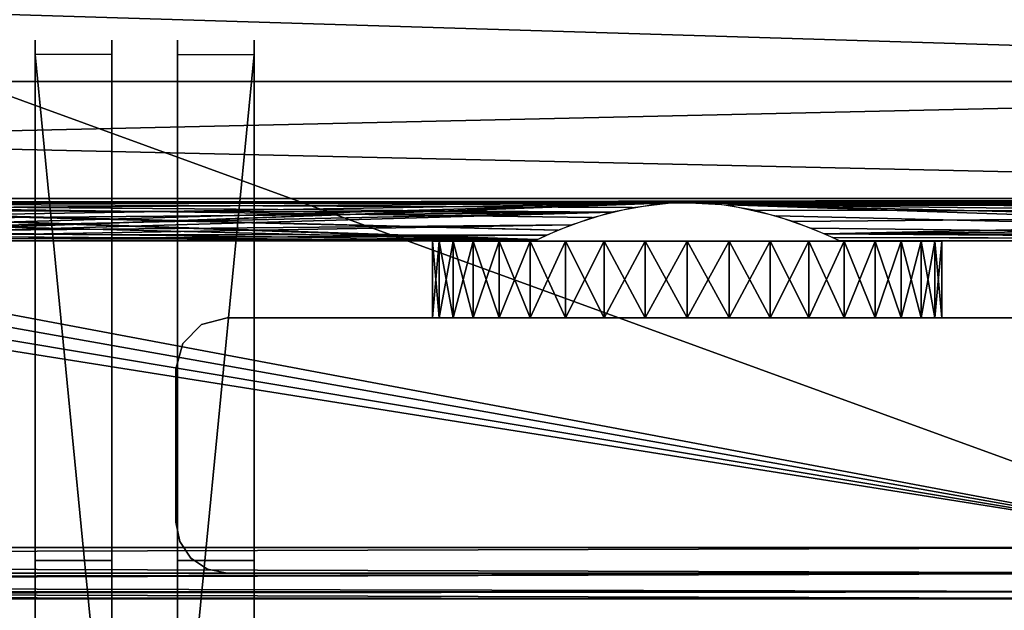
# Model space of a CAD drawing. Extents: x 0 to 476, y 0 to 134.
# Drawn here: x 358 to 397, y 22 to 46 of the extents above; entities that cross this region are included whole.
import ezdxf

# ---------------------------------------------------------------- set-up
doc = ezdxf.new("R2010")
doc.units = 0
doc.header["$MEASUREMENT"] = 0

msp = doc.modelspace()

# ---------------------------------------------------------------- linework, layer by layer
for points in [[(74.566246, 24.900003, 2201), (302.670227, 108.059967, 2201), (399.70047, 86.126564, 2201)], [(74.566246, 24.900003, 2202), (399.541962, 82.709793, 2202), (302.670227, 108.059967, 2202)], [(406.566254, 24.900146, 1.00005), (178.462158, 108.059914, 1.00005), (81.431969, 86.126427, 1.00005)], [(406.566254, 24.900146, 0.000048), (81.590492, 82.709656, 0.000048), (178.462158, 108.059914, 0.000048)], [(406.566254, 24.900146, 1.00005), (403.315125, 77.194145, 1.00005), (178.462158, 108.059914, 1.00005)], [(178.462158, 108.059914, 0.000048), (400.825012, 79.539116, 0.000048), (406.566254, 24.900146, 0.000048)], [(399.70047, 86.126564, 2201), (399.541962, 82.709793, 2201), (74.566246, 24.900003, 2201)], [(81.431969, 86.126427, 1.00005), (81.590492, 82.709656, 1.00005), (406.566254, 24.900146, 1.00005)], [(74.566246, 24.900003, 2201), (399.541962, 82.709793, 2201), (400.825012, 79.539116, 2201)], [(74.566246, 24.900003, 2202), (400.825012, 79.539116, 2202), (399.541962, 82.709793, 2202)], [(406.566254, 24.900146, 1.00005), (81.590492, 82.709656, 1.00005), (80.307426, 79.538971, 1.00005)], [(406.566254, 24.900146, 0.000048), (80.307426, 79.538971, 0.000048), (81.590492, 82.709656, 0.000048)], [(74.566246, 24.900003, 2201), (400.825012, 79.539116, 2201), (406.566254, 24.900146, 2201)], [(403.315125, 77.194145, 2202), (400.825012, 79.539116, 2202), (74.566246, 24.900003, 2202)], [(406.566254, 24.900146, 1.00005), (80.307426, 79.538971, 1.00005), (74.566246, 24.900003, 1.00005)], [(77.817337, 77.194008, 0.000048), (80.307426, 79.538971, 0.000048), (406.566254, 24.900146, 0.000048)], [(406.566254, 24.900146, 2202), (403.315125, 77.194145, 2202), (74.566246, 24.900003, 2202)], [(74.566246, 24.900003, 0.000048), (77.817337, 77.194008, 0.000048), (406.566254, 24.900146, 0.000048)], [(443.566223, 49.400162, 2158.5), (240.566238, 49.400078, 2158.5), (240.566238, 43.150074, 2156.825195)], [(443.566223, 49.400162, 2158.5), (240.566238, 43.150074, 2156.825195), (443.566223, 43.150166, 2156.825195)], [(443.566223, 43.150166, 2135.174805), (240.566238, 49.400078, 2133.5), (443.566223, 49.400162, 2133.5)], [(443.566223, 49.400162, 68.500046), (240.566238, 49.400078, 68.500046), (240.566238, 43.150074, 66.825371)], [(443.566223, 49.400162, 68.500046), (240.566238, 43.150074, 66.825371), (443.566223, 43.150166, 66.825371)], [(443.566223, 43.150166, 45.174732), (240.566238, 49.400078, 43.50005), (443.566223, 49.400162, 43.50005)], [(443.566223, 43.150166, 2135.174805), (240.566238, 43.150074, 2135.174805), (240.566238, 49.400078, 2133.5)], [(443.566223, 43.150166, 45.174732), (240.566238, 43.150074, 45.174732), (240.566238, 49.400078, 43.50005)], [(359.066254, 42.380554, 45.65715), (359.066254, 44.766903, 44.390434), (359.066254, 44.212021, 43.00005)], [(359.066254, 44.212021, 69.000053), (359.066254, 44.766903, 67.609665), (359.066254, 42.380554, 66.342949)], [(362.066254, 42.380554, 66.342949), (362.066254, 44.766903, 67.609665), (362.066254, 44.212021, 69.000053)], [(362.066254, 44.212021, 43.00005), (362.066254, 44.766903, 44.390434), (362.066254, 42.380554, 45.65715)], [(364.634674, 42.380554, 2135.656982), (364.634674, 44.766903, 2134.390381), (364.634674, 44.212025, 2133)], [(364.634674, 44.212025, 2159), (364.634674, 44.766903, 2157.609619), (364.634674, 42.380554, 2156.343018)], [(367.634644, 42.380558, 2156.343018), (367.634644, 44.766907, 2157.609619), (367.634644, 44.212025, 2159)], [(367.634644, 44.212025, 2133), (367.634644, 44.766907, 2134.390381), (367.634644, 42.380558, 2135.656982)], [(359.066254, 24.400129, 62.00005), (359.066254, 13.40013, 69.000053), (359.066254, 44.212021, 69.000053)], [(359.066254, 44.212021, 69.000053), (359.066254, 42.380554, 66.342949), (359.066254, 24.400129, 62.00005)], [(359.066254, 13.40013, 43.00005), (359.066254, 13.40013, 50.00005), (359.066254, 44.212021, 43.00005)], [(359.066254, 44.212021, 43.00005), (359.066254, 13.40013, 50.00005), (359.066254, 24.400129, 50.00005)], [(359.066254, 44.212021, 43.00005), (359.066254, 24.400129, 50.00005), (359.066254, 42.380554, 45.65715)], [(359.066254, 13.40013, 69.000053), (362.066284, 13.40013, 69.000053), (359.066254, 44.212021, 69.000053)], [(359.066254, 44.212021, 69.000053), (362.066284, 13.40013, 69.000053), (362.066254, 44.212021, 69.000053)], [(362.066254, 24.400129, 50.00005), (362.066284, 13.40013, 43.00005), (362.066254, 44.212021, 43.00005)], [(362.066254, 44.212021, 43.00005), (362.066254, 42.380554, 45.65715), (362.066254, 24.400129, 50.00005)], [(362.066284, 13.40013, 69.000053), (362.066284, 13.40013, 62.00005), (362.066254, 44.212021, 69.000053)], [(362.066254, 44.212021, 69.000053), (362.066284, 13.40013, 62.00005), (362.066254, 24.400129, 62.00005)], [(362.066254, 44.212021, 69.000053), (362.066254, 24.400129, 62.00005), (362.066254, 42.380554, 66.342949)], [(364.634674, 24.400129, 2152), (364.634705, 13.40013, 2159), (364.634674, 44.212025, 2159)], [(364.634705, 13.40013, 2133), (364.634705, 13.40013, 2140), (364.634674, 44.212025, 2133)], [(364.634674, 44.212025, 2133), (364.634705, 13.40013, 2140), (364.634674, 24.400129, 2140)], [(364.634674, 44.212025, 2133), (364.634674, 24.400129, 2140), (364.634674, 42.380554, 2135.656982)], [(364.634674, 44.212025, 2159), (364.634674, 42.380554, 2156.343018), (364.634674, 24.400129, 2152)], [(367.634644, 44.212025, 2133), (364.634705, 13.40013, 2133), (364.634674, 44.212025, 2133)], [(367.634674, 13.40013, 2133), (364.634705, 13.40013, 2133), (367.634644, 44.212025, 2133)], [(367.634674, 24.400129, 2140), (367.634674, 13.40013, 2133), (367.634644, 44.212025, 2133)], [(367.634644, 44.212025, 2133), (367.634644, 42.380558, 2135.656982), (367.634674, 24.400129, 2140)], [(367.634674, 13.40013, 2159), (367.634674, 13.40013, 2152), (367.634644, 44.212025, 2159)], [(367.634644, 44.212025, 2159), (367.634674, 13.40013, 2152), (367.634674, 24.400129, 2152)], [(367.634644, 44.212025, 2159), (367.634674, 24.400129, 2152), (367.634644, 42.380558, 2156.343018)], [(443.566223, 43.150166, 2156.825195), (240.566238, 43.150074, 2156.825195), (240.566254, 38.57476, 2152.25)], [(443.566223, 38.574844, 2139.75), (240.566238, 43.150074, 2135.174805), (443.566223, 43.150166, 2135.174805)], [(443.566223, 43.150166, 66.825371), (240.566238, 43.150074, 66.825371), (240.566254, 38.57476, 62.250053)], [(443.566223, 38.574844, 49.75005), (240.566238, 43.150074, 45.174732), (443.566223, 43.150166, 45.174732)], [(443.566223, 38.574844, 2139.75), (240.566254, 38.57476, 2139.75), (240.566238, 43.150074, 2135.174805)], [(443.566223, 38.574844, 49.75005), (240.566254, 38.57476, 49.75005), (240.566238, 43.150074, 45.174732)], [(443.566223, 43.150166, 2156.825195), (240.566254, 38.57476, 2152.25), (443.566223, 38.574844, 2152.25)], [(443.566223, 43.150166, 66.825371), (240.566254, 38.57476, 62.250053), (443.566223, 38.574844, 62.250053)], [(359.066254, 24.400129, 62.00005), (359.066254, 42.380554, 66.342949), (359.066254, 40.322121, 64.593063)], [(359.066254, 42.380554, 45.65715), (359.066254, 24.400129, 50.00005), (359.066254, 40.322121, 47.40704)], [(362.066254, 24.400129, 50.00005), (362.066254, 42.380554, 45.65715), (362.066254, 40.322124, 47.40704)], [(362.066254, 42.380554, 66.342949), (362.066254, 24.400129, 62.00005), (362.066254, 40.322124, 64.593063)], [(364.634674, 42.380554, 2135.656982), (364.634674, 24.400129, 2140), (364.634674, 40.322124, 2137.406982)], [(364.634674, 24.400129, 2152), (364.634674, 42.380554, 2156.343018), (364.634674, 40.322124, 2154.593018)], [(367.634674, 24.400129, 2140), (367.634644, 42.380558, 2135.656982), (367.634644, 40.322124, 2137.406982)], [(367.634644, 42.380558, 2156.343018), (367.634674, 24.400129, 2152), (367.634644, 40.322124, 2154.593018)], [(359.066254, 24.400129, 50.00005), (359.066254, 38.687775, 49.558353), (359.066254, 40.322121, 47.40704)], [(359.066254, 24.400129, 62.00005), (359.066254, 40.322121, 64.593063), (359.066254, 38.687775, 62.441746)], [(362.066254, 40.322124, 64.593063), (362.066254, 24.400129, 62.00005), (362.066254, 38.687775, 62.441746)], [(362.066254, 24.400129, 50.00005), (362.066254, 40.322124, 47.40704), (362.066254, 38.687775, 49.558353)], [(364.634674, 38.687778, 2139.55835), (364.634674, 40.322124, 2137.406982), (364.634674, 24.400129, 2140)], [(364.634674, 24.400129, 2152), (364.634674, 40.322124, 2154.593018), (364.634674, 38.687778, 2152.44165)], [(367.634674, 24.400129, 2140), (367.634644, 40.322124, 2137.406982), (367.634644, 38.687778, 2139.55835)], [(367.634644, 40.322124, 2154.593018), (367.634674, 24.400129, 2152), (367.634644, 38.687778, 2152.44165)], [(443.566223, 38.574844, 2152.25), (240.566254, 38.57476, 2152.25), (384.157257, 38.426655, 2151.986084)], [(337.529938, 38.391998, 2140.077881), (240.566254, 38.57476, 2139.75), (443.566223, 38.574844, 2139.75)], [(443.566223, 38.574844, 62.250053), (240.566254, 38.57476, 62.250053), (384.157257, 38.426655, 61.986095)], [(335.5961, 38.39143, 50.078999), (240.566254, 38.57476, 49.75005), (443.566223, 38.574844, 49.75005)], [(336.157257, 38.426636, 2151.986084), (384.157257, 38.426655, 2151.986084), (240.566254, 38.57476, 2152.25)], [(336.157257, 38.426636, 61.986095), (384.157257, 38.426655, 61.986095), (240.566254, 38.57476, 62.250053)], [(337.529938, 38.391998, 50.077946), (335.5961, 38.39143, 50.078999), (443.566223, 38.574844, 49.75005)], [(383.59613, 38.391453, 2140.079102), (337.529938, 38.391998, 2140.077881), (443.566223, 38.574844, 2139.75)], [(383.59613, 38.391453, 50.078999), (337.529938, 38.391998, 50.077946), (443.566223, 38.574844, 49.75005)], [(359.066254, 37.553856, 52.01059), (359.066254, 38.687775, 49.558353), (359.066254, 24.400129, 50.00005)], [(359.066254, 38.687775, 62.441746), (359.066254, 37.553856, 59.989513), (359.066254, 24.400129, 62.00005)], [(362.066254, 38.687775, 62.441746), (362.066254, 24.400129, 62.00005), (362.066254, 37.553856, 59.989513)], [(362.066254, 38.687775, 49.558353), (362.066254, 37.553856, 52.01059), (362.066254, 24.400129, 50.00005)], [(364.634674, 38.687778, 2139.55835), (364.634674, 24.400129, 2140), (364.634674, 37.553856, 2142.010498)], [(364.634674, 38.687778, 2152.44165), (364.634674, 37.553856, 2149.989258), (364.634674, 24.400129, 2152)], [(367.634644, 38.687778, 2152.44165), (367.634674, 24.400129, 2152), (367.634644, 37.55386, 2149.989258)], [(367.634644, 38.687778, 2139.55835), (367.634644, 37.55386, 2142.010498), (367.634674, 24.400129, 2140)], [(383.59613, 38.391453, 2140.079102), (443.566223, 38.574844, 2139.75), (385.529907, 38.392017, 2140.077881)], [(383.59613, 38.391453, 50.078999), (443.566223, 38.574844, 49.75005), (385.529907, 38.392017, 50.077946)], [(443.566223, 38.574844, 2152.25), (384.157257, 38.426655, 2151.986084), (386.156647, 38.31955, 2151.7854)], [(443.566223, 38.574844, 62.250053), (384.157257, 38.426655, 61.986095), (386.156647, 38.31955, 61.785427)], [(385.529907, 38.392017, 2140.077881), (443.566223, 38.574844, 2139.75), (431.5961, 38.391472, 2140.079102)], [(385.529907, 38.392017, 50.077946), (443.566223, 38.574844, 49.75005), (431.5961, 38.391472, 50.078999)], [(386.156647, 38.31955, 2151.7854), (432.157288, 38.426678, 2151.986084), (443.566223, 38.574844, 2152.25)], [(386.156647, 38.31955, 61.785427), (432.157288, 38.426678, 61.986095), (443.566223, 38.574844, 62.250053)], [(336.157257, 38.426636, 2151.986084), (382.414276, 38.225124, 2151.60083), (384.157257, 38.426655, 2151.986084)], [(336.157257, 38.426636, 61.986095), (382.414276, 38.225124, 61.600864), (384.157257, 38.426655, 61.986095)], [(338.156677, 38.319527, 2151.7854), (379.515228, 37.326912, 2149.238281), (336.157257, 38.426636, 2151.986084)], [(336.157257, 38.426636, 2151.986084), (379.515228, 37.326912, 2149.238281), (380.853638, 37.822845, 2150.713379)], [(380.853638, 37.822845, 2150.713379), (382.414276, 38.225124, 2151.60083), (336.157257, 38.426636, 2151.986084)], [(380.853638, 37.822845, 60.713478), (336.157257, 38.426636, 61.986095), (379.515228, 37.326912, 59.238457)], [(379.515228, 37.326912, 59.238457), (336.157257, 38.426636, 61.986095), (338.156677, 38.319527, 61.785427)], [(380.853638, 37.822845, 60.713478), (382.414276, 38.225124, 61.600864), (336.157257, 38.426636, 61.986095)], [(339.204773, 38.121304, 2140.611084), (337.529938, 38.391998, 2140.077881), (383.59613, 38.391453, 2140.079102)], [(381.611206, 38.043102, 50.778194), (339.204773, 38.121304, 50.611332), (337.529938, 38.391998, 50.077946)], [(381.611206, 38.043102, 50.778194), (337.529938, 38.391998, 50.077946), (383.59613, 38.391453, 50.078999)], [(340.04892, 37.894508, 2150.885742), (378.638458, 36.934563, 2145.999268), (338.156677, 38.319527, 2151.7854)], [(338.156677, 38.319527, 2151.7854), (378.638458, 36.934563, 2145.999268), (378.708405, 36.967743, 2147.29834)], [(338.156677, 38.319527, 2151.7854), (378.708405, 36.967743, 2147.29834), (379.515228, 37.326912, 2149.238281)], [(379.515228, 37.326912, 59.238457), (338.156677, 38.319527, 61.785427), (378.708405, 36.967743, 57.298363)], [(378.708405, 36.967743, 57.298363), (338.156677, 38.319527, 61.785427), (378.638458, 36.934563, 55.999172)], [(378.638458, 36.934563, 55.999172), (338.156677, 38.319527, 61.785427), (340.04892, 37.894508, 60.885845)], [(383.59613, 38.391453, 2140.079102), (340.717712, 37.674736, 2141.667969), (339.204773, 38.121304, 2140.611084)], [(383.59613, 38.391453, 2140.079102), (341.932892, 37.191483, 2143.31665), (340.717712, 37.674736, 2141.667969)], [(342.52655, 36.919125, 2145.310791), (341.932892, 37.191483, 2143.31665), (383.59613, 38.391453, 2140.079102)], [(342.52655, 36.919125, 2145.310791), (383.59613, 38.391453, 2140.079102), (342.566254, 36.90012, 2146)], [(342.566254, 36.90012, 2146), (383.59613, 38.391453, 2140.079102), (381.611206, 38.043102, 2140.778076)], [(387.204773, 38.121319, 2140.611084), (385.529907, 38.392017, 2140.077881), (429.611206, 38.043121, 2140.778076)], [(385.529907, 38.392017, 2140.077881), (431.5961, 38.391472, 2140.079102), (429.611206, 38.043121, 2140.778076)], [(387.204773, 38.121319, 50.611332), (385.529907, 38.392017, 50.077946), (429.611206, 38.043121, 50.778194)], [(385.529907, 38.392017, 50.077946), (431.5961, 38.391472, 50.078999), (429.611206, 38.043121, 50.778194)], [(386.156647, 38.31955, 2151.7854), (430.414276, 38.225143, 2151.60083), (432.157288, 38.426678, 2151.986084)], [(386.156647, 38.31955, 61.785427), (430.414276, 38.225143, 61.600864), (432.157288, 38.426678, 61.986095)], [(388.04892, 37.894531, 2150.885742), (426.708405, 36.967762, 2147.29834), (386.156647, 38.31955, 2151.7854)], [(386.156647, 38.31955, 2151.7854), (426.708405, 36.967762, 2147.29834), (427.515228, 37.326931, 2149.238281)], [(386.156647, 38.31955, 2151.7854), (427.515228, 37.326931, 2149.238281), (428.853638, 37.822868, 2150.713379)], [(428.853638, 37.822868, 2150.713379), (430.414276, 38.225143, 2151.60083), (386.156647, 38.31955, 2151.7854)], [(388.04892, 37.894531, 60.885845), (426.708405, 36.967762, 57.298363), (386.156647, 38.31955, 61.785427)], [(386.156647, 38.31955, 61.785427), (426.708405, 36.967762, 57.298363), (427.515228, 37.326931, 59.238457)], [(386.156647, 38.31955, 61.785427), (427.515228, 37.326931, 59.238457), (428.853638, 37.822868, 60.713478)], [(428.853638, 37.822868, 60.713478), (430.414276, 38.225143, 61.600864), (386.156647, 38.31955, 61.785427)], [(340.717712, 37.674736, 51.668148), (339.204773, 38.121304, 50.611332), (381.611206, 38.043102, 50.778194)], [(340.04892, 37.894508, 2150.885742), (341.425385, 37.405891, 2149.519775), (378.638458, 36.934563, 2145.999268)], [(378.638458, 36.934563, 55.999172), (340.04892, 37.894508, 60.885845), (341.425385, 37.405891, 59.519791)], [(340.717712, 37.674736, 51.668148), (381.611206, 38.043102, 50.778194), (341.932892, 37.191483, 53.316917)], [(341.932892, 37.191483, 53.316917), (381.611206, 38.043102, 50.778194), (380.06192, 37.545231, 52.036312)], [(342.566254, 36.90012, 2146), (381.611206, 38.043102, 2140.778076), (380.06192, 37.545231, 2142.036133)], [(429.611206, 38.043121, 2140.778076), (388.717712, 37.674755, 2141.667969), (387.204773, 38.121319, 2140.611084)], [(429.611206, 38.043121, 50.778194), (388.717712, 37.674755, 51.668148), (387.204773, 38.121319, 50.611332)], [(388.04892, 37.894531, 2150.885742), (389.425385, 37.405914, 2149.519775), (426.708405, 36.967762, 2147.29834)], [(388.04892, 37.894531, 60.885845), (389.425385, 37.405914, 59.519791), (426.708405, 36.967762, 57.298363)], [(429.611206, 38.043121, 2140.778076), (389.932861, 37.191502, 2143.31665), (388.717712, 37.674755, 2141.667969)], [(429.611206, 38.043121, 50.778194), (389.932861, 37.191502, 53.316917), (388.717712, 37.674755, 51.668148)], [(428.06192, 37.545254, 2142.036133), (389.932861, 37.191502, 2143.31665), (429.611206, 38.043121, 2140.778076)], [(428.06192, 37.545254, 52.036312), (389.932861, 37.191502, 53.316917), (429.611206, 38.043121, 50.778194)], [(378.638458, 36.934563, 2145.999268), (341.425385, 37.405891, 2149.519775), (342.268494, 37.040283, 2147.866699)], [(341.425385, 37.405891, 59.519791), (342.268494, 37.040283, 57.866722), (378.638458, 36.934563, 55.999172)], [(341.932892, 37.191483, 53.316917), (380.06192, 37.545231, 52.036312), (379.073334, 37.135464, 53.585953)], [(380.06192, 37.545231, 2142.036133), (379.073334, 37.135464, 2143.585938), (342.566254, 36.90012, 2146)], [(359.066254, 24.400129, 62.00005), (359.066254, 37.553856, 59.989513), (359.066254, 36.973335, 57.350903)], [(359.066254, 24.400129, 50.00005), (359.066254, 36.973335, 54.649197), (359.066254, 37.553856, 52.01059)], [(362.066254, 24.400129, 50.00005), (362.066254, 37.553856, 52.01059), (362.066254, 36.973335, 54.649197)], [(362.066254, 24.400129, 62.00005), (362.066254, 36.973335, 57.350903), (362.066254, 37.553856, 59.989513)], [(364.634674, 24.400129, 2152), (364.634674, 37.553856, 2149.989258), (364.634674, 36.973335, 2147.35083)], [(364.634674, 24.400129, 2140), (364.634674, 36.973335, 2144.648926), (364.634674, 37.553856, 2142.010498)], [(367.634674, 24.400129, 2140), (367.634644, 37.55386, 2142.010498), (367.634644, 36.973339, 2144.648926)], [(367.634674, 24.400129, 2152), (367.634644, 36.973339, 2147.35083), (367.634644, 37.55386, 2149.989258)], [(426.708405, 36.967762, 2147.29834), (389.425385, 37.405914, 2149.519775), (390.268463, 37.040306, 2147.866699)], [(426.708405, 36.967762, 57.298363), (389.425385, 37.405914, 59.519791), (390.268463, 37.040306, 57.866722)], [(427.073334, 37.135487, 2143.585938), (389.932861, 37.191502, 2143.31665), (428.06192, 37.545254, 2142.036133)], [(427.073334, 37.135487, 53.585953), (389.932861, 37.191502, 53.316917), (428.06192, 37.545254, 52.036312)], [(379.073334, 37.135464, 53.585953), (378.602875, 36.917675, 55.338066), (341.932892, 37.191483, 53.316917)], [(378.602875, 36.917675, 55.338066), (342.52655, 36.919125, 55.311016), (341.932892, 37.191483, 53.316917)], [(378.638458, 36.934563, 2145.999268), (342.268494, 37.040283, 2147.866699), (342.566254, 36.90012, 2146)], [(378.638458, 36.934563, 55.999172), (342.268494, 37.040283, 57.866722), (342.566254, 36.90012, 56.00005)], [(342.566254, 36.90012, 2146), (379.073334, 37.135464, 2143.585938), (378.602875, 36.917675, 2145.338135)], [(426.602875, 36.917698, 2145.338135), (389.932861, 37.191502, 2143.31665), (427.073334, 37.135487, 2143.585938)], [(426.602875, 36.917698, 2145.338135), (390.52652, 36.919147, 2145.310791), (389.932861, 37.191502, 2143.31665)], [(426.602875, 36.917698, 55.338066), (389.932861, 37.191502, 53.316917), (427.073334, 37.135487, 53.585953)], [(426.602875, 36.917698, 55.338066), (390.52652, 36.919147, 55.311016), (389.932861, 37.191502, 53.316917)], [(426.708405, 36.967762, 2147.29834), (390.268463, 37.040306, 2147.866699), (426.638458, 36.934582, 2145.999268)], [(426.638458, 36.934582, 2145.999268), (390.268463, 37.040306, 2147.866699), (390.566223, 36.900139, 2146)], [(426.708405, 36.967762, 57.298363), (390.268463, 37.040306, 57.866722), (426.638458, 36.934582, 55.999172)], [(426.638458, 36.934582, 55.999172), (390.268463, 37.040306, 57.866722), (390.566223, 36.900139, 56.00005)], [(378.602875, 36.917675, 55.338066), (342.566254, 36.90012, 56.00005), (342.52655, 36.919125, 55.311016)], [(342.566254, 36.90012, 2146), (378.602875, 36.917675, 2145.338135), (378.638458, 36.934563, 2145.999268)], [(378.638458, 36.934563, 55.999172), (342.566254, 36.90012, 56.00005), (378.602875, 36.917675, 55.338066)], [(359.066254, 24.400129, 62.00005), (359.066254, 36.973335, 57.350903), (359.066254, 24.400129, 50.00005)], [(359.066254, 24.400129, 50.00005), (359.066254, 36.973335, 57.350903), (359.066254, 36.973335, 54.649197)], [(362.066254, 24.400129, 50.00005), (362.066254, 36.973335, 54.649197), (362.066254, 24.400129, 62.00005)], [(362.066254, 24.400129, 62.00005), (362.066254, 36.973335, 54.649197), (362.066254, 36.973335, 57.350903)], [(364.634674, 24.400129, 2152), (364.634674, 36.973335, 2147.35083), (364.634674, 24.400129, 2140)], [(364.634674, 24.400129, 2140), (364.634674, 36.973335, 2147.35083), (364.634674, 36.973335, 2144.648926)], [(367.634674, 24.400129, 2140), (367.634644, 36.973339, 2144.648926), (367.634674, 24.400129, 2152)], [(367.634674, 24.400129, 2152), (367.634644, 36.973339, 2144.648926), (367.634644, 36.973339, 2147.35083)], [(374.872223, 36.900131, 2143.545166), (374.872223, 33.900135, 2143.545166), (374.600403, 33.900135, 2145.174316)], [(374.872223, 36.900131, 2143.545166), (374.600403, 33.900135, 2145.174316), (374.600403, 36.900131, 2145.174316)], [(374.600403, 36.900131, 2145.174316), (374.600403, 33.900135, 2145.174316), (374.600403, 33.900135, 2146.825684)], [(374.600403, 36.900131, 2145.174316), (374.600403, 33.900135, 2146.825684), (374.600403, 36.900131, 2146.825684)], [(374.600403, 36.900131, 2146.825684), (374.600403, 33.900135, 2146.825684), (374.872223, 33.900135, 2148.454834)], [(374.600403, 36.900131, 2146.825684), (374.872223, 33.900135, 2148.454834), (374.872223, 36.900131, 2148.454834)], [(374.872223, 36.900131, 53.545197), (374.872223, 33.900135, 53.545197), (374.600403, 33.900135, 55.174259)], [(374.872223, 36.900131, 53.545197), (374.600403, 33.900135, 55.174259), (374.600403, 36.900131, 55.174259)], [(374.600403, 36.900131, 55.174259), (374.600403, 33.900135, 55.174259), (374.600403, 33.900135, 56.825844)], [(374.600403, 36.900131, 55.174259), (374.600403, 33.900135, 56.825844), (374.600403, 36.900131, 56.825844)], [(374.600403, 36.900131, 56.825844), (374.600403, 33.900135, 56.825844), (374.872223, 33.900135, 58.454906)], [(374.600403, 36.900131, 56.825844), (374.872223, 33.900135, 58.454906), (374.872223, 36.900131, 58.454906)], [(375.408508, 36.900131, 2141.98291), (375.408508, 33.900135, 2141.98291), (374.872223, 33.900135, 2143.545166)], [(375.408508, 36.900131, 2141.98291), (374.872223, 33.900135, 2143.545166), (374.872223, 36.900131, 2143.545166)], [(374.872223, 36.900131, 2148.454834), (374.872223, 33.900135, 2148.454834), (375.408508, 33.900135, 2150.01709)], [(374.872223, 36.900131, 2148.454834), (375.408508, 33.900135, 2150.01709), (375.408508, 36.900131, 2150.01709)], [(375.408508, 36.900131, 51.983097), (375.408508, 33.900135, 51.983097), (374.872223, 33.900135, 53.545197)], [(375.408508, 36.900131, 51.983097), (374.872223, 33.900135, 53.545197), (374.872223, 36.900131, 53.545197)], [(374.872223, 36.900131, 58.454906), (374.872223, 33.900135, 58.454906), (375.408508, 33.900135, 60.017006)], [(374.872223, 36.900131, 58.454906), (375.408508, 33.900135, 60.017006), (375.408508, 36.900131, 60.017006)], [(376.19458, 36.900131, 2140.530518), (376.194611, 33.900135, 2140.530518), (375.408508, 33.900135, 2141.98291)], [(376.19458, 36.900131, 2140.530518), (375.408508, 33.900135, 2141.98291), (375.408508, 36.900131, 2141.98291)], [(375.408508, 36.900131, 2150.01709), (375.408508, 33.900135, 2150.01709), (376.194611, 33.900135, 2151.469482)], [(375.408508, 36.900131, 2150.01709), (376.194611, 33.900135, 2151.469482), (376.19458, 36.900131, 2151.469482)], [(376.19458, 36.900131, 50.530567), (376.194611, 33.900135, 50.530567), (375.408508, 33.900135, 51.983097)], [(376.19458, 36.900131, 50.530567), (375.408508, 33.900135, 51.983097), (375.408508, 36.900131, 51.983097)], [(375.408508, 36.900131, 60.017006), (375.408508, 33.900135, 60.017006), (376.194611, 33.900135, 61.469532)], [(375.408508, 36.900131, 60.017006), (376.194611, 33.900135, 61.469532), (376.19458, 36.900131, 61.469532)], [(377.209015, 36.900131, 2139.227051), (376.194611, 33.900135, 2140.530518), (376.19458, 36.900131, 2140.530518)], [(376.19458, 36.900131, 2151.469482), (376.194611, 33.900135, 2151.469482), (377.209015, 33.900135, 2152.772949)], [(376.19458, 36.900131, 2151.469482), (377.209015, 33.900135, 2152.772949), (377.209015, 36.900131, 2152.772949)], [(377.209015, 36.900131, 49.227234), (376.194611, 33.900135, 50.530567), (376.19458, 36.900131, 50.530567)], [(376.19458, 36.900131, 61.469532), (376.194611, 33.900135, 61.469532), (377.209015, 33.900135, 62.772861)], [(376.19458, 36.900131, 61.469532), (377.209015, 33.900135, 62.772861), (377.209015, 36.900131, 62.772861)], [(377.209015, 36.900131, 2139.227051), (377.209015, 33.900135, 2139.227051), (376.194611, 33.900135, 2140.530518)], [(377.209015, 36.900131, 49.227234), (377.209015, 33.900135, 49.227234), (376.194611, 33.900135, 50.530567)], [(378.424103, 36.900135, 2138.108398), (378.424103, 33.900135, 2138.108398), (377.209015, 33.900135, 2139.227051)], [(378.424103, 36.900135, 2138.108398), (377.209015, 33.900135, 2139.227051), (377.209015, 36.900131, 2139.227051)], [(377.209015, 36.900131, 2152.772949), (378.424103, 33.900135, 2153.891357), (378.424103, 36.900135, 2153.891357)], [(378.424103, 36.900135, 48.108646), (378.424103, 33.900135, 48.108646), (377.209015, 33.900135, 49.227234)], [(378.424103, 36.900135, 48.108646), (377.209015, 33.900135, 49.227234), (377.209015, 36.900131, 49.227234)], [(377.209015, 36.900131, 62.772861), (378.424103, 33.900135, 63.891457), (378.424103, 36.900135, 63.891457)], [(377.209015, 36.900131, 2152.772949), (377.209015, 33.900135, 2152.772949), (378.424103, 33.900135, 2153.891357)], [(377.209015, 36.900131, 62.772861), (377.209015, 33.900135, 62.772861), (378.424103, 33.900135, 63.891457)], [(379.806763, 36.900135, 2137.205322), (379.806763, 33.900135, 2137.205322), (378.424103, 33.900135, 2138.108398)], [(379.806763, 36.900135, 2137.205322), (378.424103, 33.900135, 2138.108398), (378.424103, 36.900135, 2138.108398)], [(378.424103, 36.900135, 2153.891357), (378.424103, 33.900135, 2153.891357), (379.806763, 33.900135, 2154.794678)], [(378.424103, 36.900135, 2153.891357), (379.806763, 33.900135, 2154.794678), (379.806763, 36.900135, 2154.794678)], [(379.806763, 36.900135, 47.205315), (379.806763, 33.900135, 47.205315), (378.424103, 33.900135, 48.108646)], [(379.806763, 36.900135, 47.205315), (378.424103, 33.900135, 48.108646), (378.424103, 36.900135, 48.108646)], [(378.424103, 36.900135, 63.891457), (378.424103, 33.900135, 63.891457), (379.806763, 33.900135, 64.794785)], [(378.424103, 36.900135, 63.891457), (379.806763, 33.900135, 64.794785), (379.806763, 36.900135, 64.794785)], [(381.319244, 36.900135, 2136.541748), (381.319244, 33.900135, 2136.541748), (379.806763, 33.900135, 2137.205322)], [(381.319244, 36.900135, 2136.541748), (379.806763, 33.900135, 2137.205322), (379.806763, 36.900135, 2137.205322)], [(379.806763, 36.900135, 2154.794678), (379.806763, 33.900135, 2154.794678), (381.319244, 33.900135, 2155.458252)], [(379.806763, 36.900135, 2154.794678), (381.319244, 33.900135, 2155.458252), (381.319244, 36.900135, 2155.458252)], [(381.319244, 36.900135, 46.541878), (381.319244, 33.900135, 46.541878), (379.806763, 33.900135, 47.205315)], [(381.319244, 36.900135, 46.541878), (379.806763, 33.900135, 47.205315), (379.806763, 36.900135, 47.205315)], [(379.806763, 36.900135, 64.794785), (379.806763, 33.900135, 64.794785), (381.319244, 33.900135, 65.458221)], [(379.806763, 36.900135, 64.794785), (381.319244, 33.900135, 65.458221), (381.319244, 36.900135, 65.458221)], [(382.920288, 36.900135, 2136.13623), (382.920288, 33.900135, 2136.13623), (381.319244, 33.900135, 2136.541748)], [(382.920288, 36.900135, 2136.13623), (381.319244, 33.900135, 2136.541748), (381.319244, 36.900135, 2136.541748)], [(381.319244, 36.900135, 2155.458252), (381.319244, 33.900135, 2155.458252), (382.920288, 33.900135, 2155.863525)], [(381.319244, 36.900135, 2155.458252), (382.920288, 33.900135, 2155.863525), (382.920288, 36.900135, 2155.863525)], [(382.920288, 36.900135, 46.13644), (382.920288, 33.900135, 46.13644), (381.319244, 33.900135, 46.541878)], [(382.920288, 36.900135, 46.13644), (381.319244, 33.900135, 46.541878), (381.319244, 36.900135, 46.541878)], [(381.319244, 36.900135, 65.458221), (381.319244, 33.900135, 65.458221), (382.920288, 33.900135, 65.863663)], [(381.319244, 36.900135, 65.458221), (382.920288, 33.900135, 65.863663), (382.920288, 36.900135, 65.863663)], [(384.566254, 36.900135, 2136), (384.566254, 33.900135, 2136), (382.920288, 33.900135, 2136.13623)], [(384.566254, 36.900135, 2136), (382.920288, 33.900135, 2136.13623), (382.920288, 36.900135, 2136.13623)], [(382.920288, 36.900135, 2155.863525), (382.920288, 33.900135, 2155.863525), (384.566254, 33.900135, 2156)], [(382.920288, 36.900135, 2155.863525), (384.566254, 33.900135, 2156), (384.566254, 36.900135, 2156)], [(384.566254, 36.900135, 46.00005), (384.566254, 33.900135, 46.00005), (382.920288, 33.900135, 46.13644)], [(384.566254, 36.900135, 46.00005), (382.920288, 33.900135, 46.13644), (382.920288, 36.900135, 46.13644)], [(382.920288, 36.900135, 65.863663), (382.920288, 33.900135, 65.863663), (384.566254, 33.900135, 66.000053)], [(382.920288, 36.900135, 65.863663), (384.566254, 33.900135, 66.000053), (384.566254, 36.900135, 66.000053)], [(386.212189, 36.900135, 2136.13623), (384.566254, 33.900135, 2136), (384.566254, 36.900135, 2136)], [(384.566254, 36.900135, 2156), (384.566254, 33.900135, 2156), (386.212189, 33.900143, 2155.863525)], [(384.566254, 36.900135, 2156), (386.212189, 33.900143, 2155.863525), (386.212189, 36.900135, 2155.863525)], [(386.212189, 36.900135, 2136.13623), (386.212189, 33.900143, 2136.13623), (384.566254, 33.900135, 2136)], [(386.212189, 36.900135, 46.13644), (384.566254, 33.900135, 46.00005), (384.566254, 36.900135, 46.00005)], [(384.566254, 36.900135, 66.000053), (384.566254, 33.900135, 66.000053), (386.212189, 33.900143, 65.863663)], [(384.566254, 36.900135, 66.000053), (386.212189, 33.900143, 65.863663), (386.212189, 36.900135, 65.863663)], [(386.212189, 36.900135, 46.13644), (386.212189, 33.900143, 46.13644), (384.566254, 33.900135, 46.00005)], [(386.212189, 36.900135, 2155.863525), (387.813232, 33.900143, 2155.458252), (387.813232, 36.900139, 2155.458252)], [(387.813232, 36.900139, 2136.541748), (387.813232, 33.900143, 2136.541748), (386.212189, 33.900143, 2136.13623)], [(387.813232, 36.900139, 2136.541748), (386.212189, 33.900143, 2136.13623), (386.212189, 36.900135, 2136.13623)], [(386.212189, 36.900135, 65.863663), (387.813232, 33.900143, 65.458221), (387.813232, 36.900139, 65.458221)], [(387.813232, 36.900139, 46.541878), (387.813232, 33.900143, 46.541878), (386.212189, 33.900143, 46.13644)], [(387.813232, 36.900139, 46.541878), (386.212189, 33.900143, 46.13644), (386.212189, 36.900135, 46.13644)], [(386.212189, 36.900135, 2155.863525), (386.212189, 33.900143, 2155.863525), (387.813232, 33.900143, 2155.458252)], [(386.212189, 36.900135, 65.863663), (386.212189, 33.900143, 65.863663), (387.813232, 33.900143, 65.458221)], [(387.813232, 36.900139, 2155.458252), (387.813232, 33.900143, 2155.458252), (389.325714, 33.900143, 2154.794678)], [(387.813232, 36.900139, 2155.458252), (389.325714, 33.900143, 2154.794678), (389.325714, 36.900139, 2154.794678)], [(389.325714, 36.900139, 2137.205322), (389.325714, 33.900143, 2137.205322), (387.813232, 33.900143, 2136.541748)], [(389.325714, 36.900139, 2137.205322), (387.813232, 33.900143, 2136.541748), (387.813232, 36.900139, 2136.541748)], [(387.813232, 36.900139, 65.458221), (387.813232, 33.900143, 65.458221), (389.325714, 33.900143, 64.794785)], [(387.813232, 36.900139, 65.458221), (389.325714, 33.900143, 64.794785), (389.325714, 36.900139, 64.794785)], [(389.325714, 36.900139, 47.205315), (389.325714, 33.900143, 47.205315), (387.813232, 33.900143, 46.541878)], [(389.325714, 36.900139, 47.205315), (387.813232, 33.900143, 46.541878), (387.813232, 36.900139, 46.541878)], [(389.325714, 36.900139, 2154.794678), (389.325714, 33.900143, 2154.794678), (390.708374, 33.900143, 2153.891357)], [(389.325714, 36.900139, 2154.794678), (390.708374, 33.900143, 2153.891357), (390.708374, 36.900139, 2153.891357)], [(390.708374, 36.900139, 2138.108398), (390.708374, 33.900143, 2138.108398), (389.325714, 33.900143, 2137.205322)], [(390.708374, 36.900139, 2138.108398), (389.325714, 33.900143, 2137.205322), (389.325714, 36.900139, 2137.205322)], [(389.325714, 36.900139, 64.794785), (389.325714, 33.900143, 64.794785), (390.708374, 33.900143, 63.891457)], [(389.325714, 36.900139, 64.794785), (390.708374, 33.900143, 63.891457), (390.708374, 36.900139, 63.891457)], [(390.708374, 36.900139, 48.108646), (390.708374, 33.900143, 48.108646), (389.325714, 33.900143, 47.205315)], [(390.708374, 36.900139, 48.108646), (389.325714, 33.900143, 47.205315), (389.325714, 36.900139, 47.205315)], [(426.602875, 36.917698, 2145.338135), (390.566223, 36.900139, 2146), (390.52652, 36.919147, 2145.310791)], [(426.602875, 36.917698, 55.338066), (390.566223, 36.900139, 56.00005), (390.52652, 36.919147, 55.311016)], [(426.638458, 36.934582, 2145.999268), (390.566223, 36.900139, 2146), (426.602875, 36.917698, 2145.338135)], [(426.638458, 36.934582, 55.999172), (390.566223, 36.900139, 56.00005), (426.602875, 36.917698, 55.338066)], [(390.708374, 36.900139, 2153.891357), (390.708374, 33.900143, 2153.891357), (391.923492, 33.900143, 2152.772949)], [(390.708374, 36.900139, 2153.891357), (391.923492, 33.900143, 2152.772949), (391.923492, 36.900139, 2152.772949)], [(391.923492, 36.900139, 2139.227051), (391.923492, 33.900143, 2139.227051), (390.708374, 33.900143, 2138.108398)], [(391.923492, 36.900139, 2139.227051), (390.708374, 33.900143, 2138.108398), (390.708374, 36.900139, 2138.108398)], [(390.708374, 36.900139, 63.891457), (390.708374, 33.900143, 63.891457), (391.923492, 33.900143, 62.772861)], [(390.708374, 36.900139, 63.891457), (391.923492, 33.900143, 62.772861), (391.923492, 36.900139, 62.772861)], [(391.923492, 36.900139, 49.227234), (391.923492, 33.900143, 49.227234), (390.708374, 33.900143, 48.108646)], [(391.923492, 36.900139, 49.227234), (390.708374, 33.900143, 48.108646), (390.708374, 36.900139, 48.108646)], [(391.923492, 36.900139, 2152.772949), (391.923492, 33.900143, 2152.772949), (392.937897, 33.900143, 2151.469482)], [(391.923492, 36.900139, 2152.772949), (392.937897, 33.900143, 2151.469482), (392.937897, 36.900139, 2151.469482)], [(392.937897, 36.900139, 2140.530518), (392.937897, 33.900143, 2140.530518), (391.923492, 33.900143, 2139.227051)], [(392.937897, 36.900139, 2140.530518), (391.923492, 33.900143, 2139.227051), (391.923492, 36.900139, 2139.227051)], [(391.923492, 36.900139, 62.772861), (391.923492, 33.900143, 62.772861), (392.937897, 33.900143, 61.469532)], [(391.923492, 36.900139, 62.772861), (392.937897, 33.900143, 61.469532), (392.937897, 36.900139, 61.469532)], [(392.937897, 36.900139, 50.530567), (392.937897, 33.900143, 50.530567), (391.923492, 33.900143, 49.227234)], [(392.937897, 36.900139, 50.530567), (391.923492, 33.900143, 49.227234), (391.923492, 36.900139, 49.227234)], [(392.937897, 36.900139, 2151.469482), (392.937897, 33.900143, 2151.469482), (393.723969, 33.900143, 2150.01709)], [(392.937897, 36.900139, 2151.469482), (393.723969, 33.900143, 2150.01709), (393.723969, 36.900139, 2150.01709)], [(393.723969, 36.900139, 2141.98291), (393.723969, 33.900143, 2141.98291), (392.937897, 33.900143, 2140.530518)], [(393.723969, 36.900139, 2141.98291), (392.937897, 33.900143, 2140.530518), (392.937897, 36.900139, 2140.530518)], [(392.937897, 36.900139, 61.469532), (392.937897, 33.900143, 61.469532), (393.723969, 33.900143, 60.017006)], [(392.937897, 36.900139, 61.469532), (393.723969, 33.900143, 60.017006), (393.723969, 36.900139, 60.017006)], [(393.723969, 36.900139, 51.983097), (393.723969, 33.900143, 51.983097), (392.937897, 33.900143, 50.530567)], [(393.723969, 36.900139, 51.983097), (392.937897, 33.900143, 50.530567), (392.937897, 36.900139, 50.530567)], [(393.723969, 36.900139, 2150.01709), (393.723969, 33.900143, 2150.01709), (394.260254, 33.900143, 2148.454834)], [(393.723969, 36.900139, 2150.01709), (394.260254, 33.900143, 2148.454834), (394.260223, 36.900139, 2148.454834)], [(394.260223, 36.900139, 2143.545166), (394.260254, 33.900143, 2143.545166), (393.723969, 33.900143, 2141.98291)], [(394.260223, 36.900139, 2143.545166), (393.723969, 33.900143, 2141.98291), (393.723969, 36.900139, 2141.98291)], [(393.723969, 36.900139, 60.017006), (393.723969, 33.900143, 60.017006), (394.260254, 33.900143, 58.454906)], [(393.723969, 36.900139, 60.017006), (394.260254, 33.900143, 58.454906), (394.260223, 36.900139, 58.454906)], [(394.260223, 36.900139, 53.545197), (394.260254, 33.900143, 53.545197), (393.723969, 33.900143, 51.983097)], [(394.260223, 36.900139, 53.545197), (393.723969, 33.900143, 51.983097), (393.723969, 36.900139, 51.983097)], [(394.260223, 36.900139, 2148.454834), (394.260254, 33.900143, 2148.454834), (394.532074, 33.900143, 2146.825684)], [(394.260223, 36.900139, 2148.454834), (394.532074, 33.900143, 2146.825684), (394.532074, 36.900139, 2146.825684)], [(394.532074, 36.900139, 2145.174316), (394.260254, 33.900143, 2143.545166), (394.260223, 36.900139, 2143.545166)], [(394.260223, 36.900139, 58.454906), (394.260254, 33.900143, 58.454906), (394.532074, 33.900143, 56.825844)], [(394.260223, 36.900139, 58.454906), (394.532074, 33.900143, 56.825844), (394.532074, 36.900139, 56.825844)], [(394.532074, 36.900139, 55.174259), (394.260254, 33.900143, 53.545197), (394.260223, 36.900139, 53.545197)], [(394.532074, 36.900139, 2145.174316), (394.532074, 33.900143, 2145.174316), (394.260254, 33.900143, 2143.545166)], [(394.532074, 36.900139, 55.174259), (394.532074, 33.900143, 55.174259), (394.260254, 33.900143, 53.545197)], [(394.532074, 36.900139, 2146.825684), (394.532074, 33.900143, 2146.825684), (394.532074, 33.900143, 2145.174316)], [(394.532074, 36.900139, 2146.825684), (394.532074, 33.900143, 2145.174316), (394.532074, 36.900139, 2145.174316)], [(394.532074, 36.900139, 56.825844), (394.532074, 33.900143, 56.825844), (394.532074, 33.900143, 55.174259)], [(394.532074, 36.900139, 56.825844), (394.532074, 33.900143, 55.174259), (394.532074, 36.900139, 55.174259)], [(366.566254, 33.900127, 2201), (366.566254, 33.900127, 1.00005), (365.566254, 33.632183, 1.00005)], [(366.566254, 33.900127, 2201), (365.566254, 33.632183, 1.00005), (365.566254, 33.632183, 2201)], [(366.566254, 33.900127, 1.00005), (381.566254, 33.900135, 50.803902), (402.566254, 33.900143, 1.00005)], [(402.566254, 33.900143, 2201), (384.566254, 33.900135, 2152), (366.566254, 33.900127, 2201)], [(379.370087, 33.900135, 2143), (378.566223, 33.900135, 56.00005), (366.566254, 33.900127, 1.00005)], [(379.370087, 33.900135, 2143), (366.566254, 33.900127, 1.00005), (378.566223, 33.900135, 2146)], [(378.566223, 33.900135, 2146), (366.566254, 33.900127, 1.00005), (366.566254, 33.900127, 2201)], [(378.566223, 33.900135, 2146), (366.566254, 33.900127, 2201), (379.370087, 33.900135, 2149)], [(378.566223, 33.900135, 56.00005), (379.370087, 33.900135, 53.000053), (366.566254, 33.900127, 1.00005)], [(366.566254, 33.900127, 1.00005), (379.370087, 33.900135, 53.000053), (381.566254, 33.900135, 50.803902)], [(366.566254, 33.900127, 2201), (384.566254, 33.900135, 2152), (381.566254, 33.900135, 2151.196289)], [(366.566254, 33.900127, 2201), (381.566254, 33.900135, 2151.196289), (379.370087, 33.900135, 2149)], [(379.370087, 33.900135, 59.00005), (378.566223, 33.900135, 56.00005), (379.370087, 33.900135, 2143)], [(381.566254, 33.900135, 61.196201), (379.370087, 33.900135, 59.00005), (379.370087, 33.900135, 2143)], [(381.566254, 33.900135, 61.196201), (379.370087, 33.900135, 2143), (384.566254, 33.900135, 62.00005)], [(384.566254, 33.900135, 62.00005), (379.370087, 33.900135, 2143), (381.566254, 33.900135, 2140.803711)], [(402.566254, 33.900143, 1.00005), (381.566254, 33.900135, 50.803902), (384.566254, 33.900135, 50.00005)], [(384.566254, 33.900135, 62.00005), (381.566254, 33.900135, 2140.803711), (384.566254, 33.900135, 2140)], [(402.566254, 33.900143, 1.00005), (384.566254, 33.900135, 50.00005), (387.566254, 33.900143, 50.803902)], [(402.566254, 33.900143, 2201), (387.566254, 33.900143, 2151.196289), (384.566254, 33.900135, 2152)], [(387.566254, 33.900143, 2140.803711), (389.76239, 33.900143, 59.00005), (384.566254, 33.900135, 2140)], [(384.566254, 33.900135, 2140), (389.76239, 33.900143, 59.00005), (387.566254, 33.900143, 61.196201)], [(384.566254, 33.900135, 2140), (387.566254, 33.900143, 61.196201), (384.566254, 33.900135, 62.00005)], [(387.566254, 33.900143, 2140.803711), (389.76239, 33.900143, 2143), (389.76239, 33.900143, 59.00005)], [(389.76239, 33.900143, 2149), (387.566254, 33.900143, 2151.196289), (402.566254, 33.900143, 2201)], [(387.566254, 33.900143, 50.803902), (389.76239, 33.900143, 53.000053), (402.566254, 33.900143, 1.00005)], [(390.566223, 33.900143, 2146), (389.76239, 33.900143, 2149), (402.566254, 33.900143, 2201)], [(402.566254, 33.900143, 1.00005), (389.76239, 33.900143, 53.000053), (390.566223, 33.900143, 56.00005)], [(402.566254, 33.900143, 2201), (390.566223, 33.900143, 56.00005), (389.76239, 33.900143, 59.00005)], [(402.566254, 33.900143, 2201), (389.76239, 33.900143, 59.00005), (390.566223, 33.900143, 2146)], [(390.566223, 33.900143, 2146), (389.76239, 33.900143, 59.00005), (389.76239, 33.900143, 2143)], [(402.566254, 33.900143, 1.00005), (390.566223, 33.900143, 56.00005), (402.566254, 33.900143, 2201)], [(365.566254, 33.632183, 2201), (365.566254, 33.632183, 1.00005), (364.834198, 32.900131, 1.00005)], [(365.566254, 33.632183, 2201), (364.834198, 32.900131, 1.00005), (364.834198, 32.900131, 2201)], [(364.834198, 32.900131, 2201), (364.834198, 32.900131, 1.00005), (364.566223, 31.900129, 1.00005)], [(364.834198, 32.900131, 2201), (364.566223, 31.900129, 1.00005), (364.566223, 31.900129, 2201)], [(364.566223, 25.900126, 2201), (364.566223, 31.900129, 2201), (364.566223, 25.900126, 1.00005)], [(364.566223, 25.900126, 1.00005), (364.566223, 31.900129, 2201), (364.566223, 31.900129, 1.00005)], [(364.566223, 25.900126, 2201), (364.566223, 25.900126, 1.00005), (364.718506, 25.134764, 1.00005)], [(364.566223, 25.900126, 2201), (364.718506, 25.134764, 1.00005), (364.718506, 25.134764, 2201)], [(364.718506, 25.134764, 2201), (364.718506, 25.134764, 1.00005), (365.152039, 24.485916, 1.00005)], [(364.718506, 25.134764, 2201), (365.152039, 24.485916, 1.00005), (365.152039, 24.485916, 2201)], [(74.566246, 24.900003, 0.000048), (406.566254, 24.900146, 0.000048), (406.566254, 23.900145, 0.268001)], [(406.566254, 24.900146, 2202), (74.566246, 24.900003, 2202), (74.566246, 23.900002, 2201.732178)], [(406.566254, 24.900146, 2202), (74.566246, 23.900002, 2201.732178), (406.566254, 23.900145, 2201.732178)], [(74.566246, 24.900003, 0.000048), (406.566254, 23.900145, 0.268001), (74.566246, 23.900002, 0.268001)], [(362.066254, 24.400129, 62.00005), (359.066254, 24.400129, 62.00005), (362.066254, 24.400129, 50.00005)], [(362.066254, 24.400129, 50.00005), (359.066254, 24.400129, 62.00005), (359.066254, 24.400129, 50.00005)], [(359.066254, 13.40013, 62.00005), (359.066254, 13.40013, 69.000053), (359.066254, 24.400129, 62.00005)], [(362.066284, 13.40013, 50.00005), (362.066284, 13.40013, 43.00005), (362.066254, 24.400129, 50.00005)], [(367.634674, 24.400129, 2152), (364.634674, 24.400129, 2152), (367.634674, 24.400129, 2140)], [(367.634674, 24.400129, 2140), (364.634674, 24.400129, 2152), (364.634674, 24.400129, 2140)], [(364.634705, 13.40013, 2152), (364.634705, 13.40013, 2159), (364.634674, 24.400129, 2152)], [(365.152039, 24.485916, 2201), (365.152039, 24.485916, 1.00005), (365.800873, 24.052366, 1.00005)], [(365.152039, 24.485916, 2201), (365.800873, 24.052366, 1.00005), (365.800873, 24.052366, 2201)], [(367.634674, 13.40013, 2140), (367.634674, 13.40013, 2133), (367.634674, 24.400129, 2140)], [(406.566254, 22.900148, 20.000051), (406.566254, 23.900145, 20.000051), (74.566246, 22.9, 20.000051)], [(74.566246, 22.9, 20.000051), (406.566254, 23.900145, 20.000051), (74.566246, 23.900002, 20.000051)], [(74.566246, 23.900002, 0.268001), (406.566254, 23.900145, 0.268001), (406.566254, 23.168095, 1.00005)], [(406.566254, 22.900148, 2182), (74.566246, 23.900002, 2182), (406.566254, 23.900145, 2182)], [(406.566254, 23.900145, 2201.732178), (74.566246, 23.900002, 2201.732178), (74.566246, 23.167953, 2201)], [(406.566254, 23.900145, 2201.732178), (74.566246, 23.167953, 2201), (406.566254, 23.168095, 2201)], [(74.566246, 23.900002, 0.268001), (406.566254, 23.168095, 1.00005), (74.566246, 23.167953, 1.00005)], [(74.566246, 22.9, 2182), (74.566246, 23.900002, 2182), (406.566254, 22.900148, 2182)], [(365.800873, 24.052366, 2201), (365.800873, 24.052366, 1.00005), (366.566254, 23.900129, 1.00005)], [(365.800873, 24.052366, 2201), (366.566254, 23.900129, 1.00005), (366.566254, 23.900129, 2201)], [(402.566254, 23.900145, 2201), (366.566254, 23.900129, 2201), (402.566254, 23.900145, 1.00005)], [(402.566254, 23.900145, 1.00005), (366.566254, 23.900129, 2201), (366.566254, 23.900129, 1.00005)], [(74.566246, 23.167953, 1.00005), (406.566254, 23.168095, 1.00005), (406.566254, 22.900148, 2.000049)], [(406.566254, 23.168095, 2201), (74.566246, 23.167953, 2201), (74.566246, 22.9, 2200)], [(406.566254, 23.168095, 2201), (74.566246, 22.9, 2200), (406.566254, 22.900148, 2200)], [(74.566246, 23.167953, 1.00005), (406.566254, 22.900148, 2.000049), (74.566246, 22.9, 2.000049)], [(406.566254, 22.900148, 2.000049), (406.566254, 22.900148, 20.000051), (74.566246, 22.9, 2.000049)], [(74.566246, 22.9, 2.000049), (406.566254, 22.900148, 20.000051), (74.566246, 22.9, 20.000051)], [(74.566246, 22.9, 2200), (74.566246, 22.9, 2182), (406.566254, 22.900148, 2200)], [(406.566254, 22.900148, 2200), (74.566246, 22.9, 2182), (406.566254, 22.900148, 2182)]]:
    msp.add_3dface(points)

doc.saveas('drawing.dxf')
